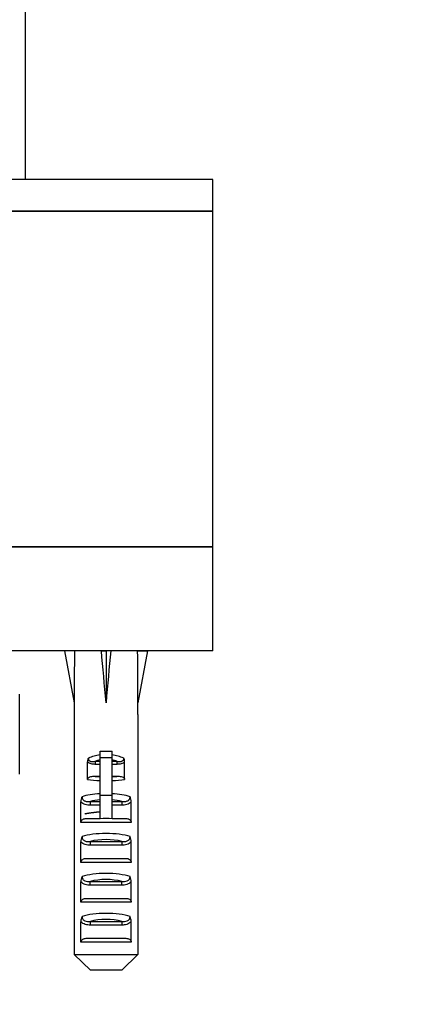
# Model space of a CAD drawing. Units: millimetres. Extents: x 0 to 1491, y 0 to 2761.
# Drawn here: x 357 to 406, y 1214 to 1337 of the extents above; entities that cross this region are included whole.
import ezdxf
from ezdxf import colors
from ezdxf.entities.mleader import LeaderData, LeaderLine
from ezdxf.math import Vec2, Vec3

# ---------------------------------------------------------------- set-up
doc = ezdxf.new("R2010")
doc.units = ezdxf.units.MM
doc.layers.add('DV7_Défaut', color=7, linetype='Continuous')
doc.layers.add('Défaut', color=7, linetype='Continuous')

# ---------------------------------------------------------------- blocks, each defined once
blk = doc.blocks.new('_DOT')
at = {"color": 0}
blk.add_line((0, 0), (-1, 0), dxfattribs=at)
at = {"color": 0, "const_width": 0.333}
blk.add_lwpolyline([(-0.1665, 0, 1), (0.1665, 0, 1)], format="xyb", close=True, dxfattribs=at)
blk = doc.blocks.new('SE6')
at = {"layer": 'DV7_Défaut', "color": 7, "linetype": 'Continuous'}
for p, q in [((357.73, 1317.04), (357.73, 1861.04)), ((381.23, 1317.04), (338.73, 1317.04)), ((381.23, 1313.04), (381.23, 1317.04)), ((381.23, 1313.04), (338.73, 1313.04)), ((338.73, 1313.04), (381.23, 1313.04)), ((381.23, 1271.04), (381.23, 1313.04)), ((381.23, 1271.04), (284.23, 1271.04)), ((284.23, 1271.04), (381.23, 1271.04)), ((381.23, 1258.04), (381.23, 1271.04)), ((381.23, 1258.04), (284.23, 1258.04)), ((363.88, 1258.01), (362.64, 1258.04)), ((362.64, 1258.04), (363.84, 1251.5)), ((367.26, 1258.01), (367.84, 1258.04)), ((368.42, 1258.01), (367.84, 1258.04)), ((367.84, 1258.04), (367.84, 1251.5)), ((371.8, 1258.01), (373.04, 1258.04)), ((373.04, 1258.04), (371.84, 1251.5)), ((357.01, 1242.59), (357.01, 1252.59)), ((363.84, 1251.5), (363.84, 1250.04)), ((371.84, 1250.04), (371.84, 1251.5)), ((363.86, 1250.04), (363.84, 1250.04)), ((363.86, 1250.04), (363.86, 1220.04)), ((371.82, 1250.04), (371.84, 1250.04)), ((371.82, 1250.04), (371.82, 1220.04)), ((367.09, 1245.49), (368.59, 1245.49)), ((367.09, 1244.66), (367.09, 1245.49)), ((368.59, 1244.66), (368.59, 1245.49)), ((365.51, 1241.91), (365.51, 1244.15)), ((366.48, 1244.2), (367.09, 1244.2)), ((366.48, 1244.2), (366.48, 1243.82)), ((367.09, 1243.82), (366.48, 1243.82)), ((367.09, 1244.66), (368.59, 1244.66)), ((367.09, 1239.96), (367.09, 1244.66)), ((368.59, 1239.96), (368.59, 1244.66)), ((368.59, 1244.2), (369.2, 1244.2)), ((369.2, 1243.82), (368.59, 1243.82)), ((369.2, 1244.2), (369.2, 1243.82)), ((370.17, 1241.91), (370.17, 1244.15)), ((366.3, 1242.33), (367.09, 1242.33)), ((368.59, 1242.33), (369.38, 1242.33)), ((367.09, 1237.01), (367.09, 1239.96)), ((367.09, 1239.96), (368.59, 1239.96)), ((368.59, 1237.01), (368.59, 1239.96)), ((364.69, 1236.55), (364.69, 1239.13)), ((365.87, 1239.17), (367.09, 1239.17)), ((365.87, 1239.17), (365.87, 1238.7)), ((367.09, 1238.7), (365.87, 1238.7)), ((368.59, 1239.17), (369.81, 1239.17)), ((369.81, 1238.7), (368.59, 1238.7)), ((369.81, 1239.17), (369.81, 1238.7)), ((370.99, 1236.55), (370.99, 1239.13)), ((370.99, 1236.55), (364.69, 1236.55)), ((365.35, 1237.05), (367.09, 1237.05)), ((368.59, 1237.05), (370.33, 1237.05)), ((364.69, 1231.55), (364.69, 1234.13)), ((365.87, 1234.17), (369.81, 1234.17)), ((365.87, 1234.17), (365.87, 1233.7)), ((369.81, 1233.7), (365.87, 1233.7)), ((369.81, 1234.17), (369.81, 1233.7)), ((370.99, 1231.55), (370.99, 1234.13)), ((370.99, 1231.55), (364.69, 1231.55)), ((365.35, 1232.05), (370.33, 1232.05)), ((364.69, 1226.55), (364.69, 1229.13)), ((365.87, 1229.17), (369.81, 1229.17)), ((365.87, 1228.7), (365.87, 1229.17)), ((369.81, 1228.7), (365.87, 1228.7)), ((369.81, 1228.7), (369.81, 1229.17)), ((370.99, 1226.55), (370.99, 1229.13)), ((370.99, 1226.55), (364.69, 1226.55)), ((365.35, 1227.05), (370.33, 1227.05)), ((364.69, 1221.55), (364.69, 1224.13)), ((365.87, 1224.17), (369.81, 1224.17)), ((365.87, 1224.17), (365.87, 1223.7)), ((369.81, 1224.17), (369.81, 1223.7)), ((370.99, 1221.55), (370.99, 1224.13)), ((369.81, 1223.7), (365.87, 1223.7)), ((370.99, 1221.55), (364.69, 1221.55)), ((365.35, 1222.05), (370.33, 1222.05)), ((363.86, 1220.04), (371.82, 1220.04)), ((363.86, 1220.04), (365.88, 1218.04)), ((371.82, 1220.04), (369.8, 1218.04)), ((369.8, 1218.04), (365.88, 1218.04))]:
    blk.add_line(p, q, dxfattribs=at)
for centre, radius, start, end in [((366.43, 1244.14), 0.923, 150.3756, 179.7185), ((369.25, 1244.14), 0.923, 0.2819, 29.6241), ((366.17, 1239.14), 1.49, 154.8289, 180.146), ((369.5, 1239.14), 1.49, 359.854, 25.1712), ((367.84, 1223.32), 13.71, 86.8641, 93.1359), ((366.17, 1234.14), 1.49, 154.8289, 180.146), ((369.5, 1234.14), 1.49, 359.854, 25.1712), ((366.17, 1229.14), 1.49, 154.8289, 180.146), ((369.5, 1229.14), 1.49, 359.854, 25.1712), ((366.17, 1224.14), 1.49, 154.8289, 180.146), ((369.5, 1224.14), 1.49, 359.854, 25.1712)]:
    blk.add_arc(centre, radius, start, end, dxfattribs=at)
for centre, major_axis, ratio, start_param, end_param in [((367.84, 1229.71), (-1.7, 51.39), 0.070422, 0.985211, 1.130604), ((367.84, 1229.71), (-3.63, 51.39), 0.032842, -1.135257, -0.989865), ((367.84, 1229.71), (3.63, 51.39), 0.032842, 0.989865, 1.135257), ((367.84, 1229.71), (1.7, 51.39), 0.070422, -1.130604, -0.985211), ((367.84, 1242.27), (-4, 0), 0.697924, 4.901005, 5.297529), ((367.84, 1242.27), (-4, 0), 0.697924, 4.127249, 4.523773), ((367.84, 1241.67), (3.2, 0), 0.872405, 1.807372, 2.009668), ((367.84, 1241.67), (3.2, 0), 0.872405, 1.131925, 1.334221), ((367.84, 1243.02), (-3.5, 0), 0.217552, 1.116547, 1.354836), ((367.84, 1243.02), (-3.5, 0), 0.217552, -4.496428, -4.25814), ((367.84, 1242.53), (4, 0), 0.190358, 4.090603, 4.523773), ((367.84, 1242.53), (4, 0), 0.190358, -1.38218, -0.94901), ((367.84, 1239.02), (-4, 0), 0.286363, 4.901005, 5.564641), ((367.84, 1239.02), (-4, 0), 0.286363, 3.860137, 4.523773), ((367.84, 1238.26), (3.2, 0), 0.357953, 1.807372, 2.232725), ((367.84, 1238.26), (3.2, 0), 0.357953, 0.908867, 1.334221), ((367.84, 1234.02), (-4, 0), 0.286363, 3.860137, 5.564641), ((367.84, 1233.26), (3.2, 0), 0.357953, 0.908867, 2.232725), ((367.84, 1229.02), (-4, 0), 0.286363, 3.860137, 5.564641), ((367.84, 1228.26), (3.2, 0), 0.357953, 0.908867, 2.232725), ((367.84, 1224.02), (-4, 0), 0.286363, 3.860137, 5.564641), ((367.84, 1223.26), (3.2, 0), 0.357953, 0.908867, 2.232725)]:
    blk.add_ellipse(centre, major_axis=major_axis, ratio=ratio, start_param=start_param, end_param=end_param, dxfattribs=at)
for points, knots in [([(366.48, 1243.82), (366.3, 1243.82), (366.13, 1243.83), (365.79, 1243.92), (365.62, 1244.01), (365.51, 1244.15)], [0, 0, 0, 0, 0.5, 0.5, 1, 1, 1, 1]), ([(365.63, 1244.6), (365.62, 1244.55), (365.62, 1244.51), (365.64, 1244.41), (365.66, 1244.37), (365.75, 1244.26), (365.84, 1244.22), (366.02, 1244.17), (366.11, 1244.17), (366.3, 1244.18), (366.39, 1244.19), (366.48, 1244.2)], [0, 0, 0, 0, 0.125, 0.125, 0.25, 0.25, 0.5, 0.5, 0.75, 0.75, 1, 1, 1, 1]), ([(369.2, 1244.2), (369.29, 1244.19), (369.38, 1244.18), (369.57, 1244.17), (369.66, 1244.17), (369.84, 1244.22), (369.93, 1244.26), (370.02, 1244.37), (370.04, 1244.41), (370.06, 1244.51), (370.06, 1244.55), (370.05, 1244.6)], [0, 0, 0, 0, 0.25, 0.25, 0.5, 0.5, 0.75, 0.75, 0.875, 0.875, 1, 1, 1, 1]), ([(370.17, 1244.15), (370.06, 1244.01), (369.89, 1243.93), (369.55, 1243.83), (369.38, 1243.82), (369.2, 1243.82)], [0, 0, 0, 0, 0.5, 0.5, 1, 1, 1, 1]), ([(365.51, 1241.91), (365.51, 1241.99), (365.55, 1242.07), (365.67, 1242.19), (365.74, 1242.23), (365.89, 1242.29), (365.98, 1242.31), (366.14, 1242.33), (366.22, 1242.33), (366.3, 1242.33)], [0, 0, 0, 0, 0.25, 0.25, 0.5, 0.5, 0.75, 0.75, 1, 1, 1, 1]), ([(369.38, 1242.33), (369.54, 1242.33), (369.7, 1242.32), (369.94, 1242.23), (370.01, 1242.19), (370.13, 1242.07), (370.17, 1241.99), (370.17, 1241.91)], [0, 0, 0, 0, 0.5, 0.5, 0.75, 0.75, 1, 1, 1, 1]), ([(364.83, 1239.77), (364.82, 1239.65), (364.85, 1239.53), (364.99, 1239.34), (365.09, 1239.28), (365.3, 1239.19), (365.42, 1239.17), (365.64, 1239.15), (365.76, 1239.16), (365.87, 1239.17)], [0, 0, 0, 0, 0.25, 0.25, 0.5, 0.5, 0.75, 0.75, 1, 1, 1, 1]), ([(369.81, 1239.17), (369.92, 1239.16), (370.03, 1239.15), (370.26, 1239.17), (370.38, 1239.19), (370.59, 1239.28), (370.69, 1239.34), (370.83, 1239.53), (370.86, 1239.65), (370.85, 1239.77)], [0, 0, 0, 0, 0.25, 0.25, 0.5, 0.5, 0.75, 0.75, 1, 1, 1, 1]), ([(365.87, 1238.7), (365.65, 1238.7), (365.44, 1238.72), (365.13, 1238.82), (365.03, 1238.86), (364.84, 1238.98), (364.76, 1239.05), (364.69, 1239.13)], [0, 0, 0, 0, 0.5, 0.5, 0.75, 0.75, 1, 1, 1, 1]), ([(370.99, 1239.13), (370.92, 1239.05), (370.84, 1238.98), (370.65, 1238.87), (370.55, 1238.82), (370.24, 1238.72), (370.02, 1238.7), (369.81, 1238.7)], [0, 0, 0, 0, 0.25, 0.25, 0.5, 0.5, 1, 1, 1, 1]), ([(364.69, 1236.55), (364.69, 1236.63), (364.71, 1236.7), (364.79, 1236.83), (364.85, 1236.89), (365.04, 1237.01), (365.2, 1237.05), (365.35, 1237.05)], [0, 0, 0, 0, 0.25, 0.25, 0.5, 0.5, 1, 1, 1, 1]), ([(370.33, 1237.05), (370.48, 1237.05), (370.64, 1237.01), (370.83, 1236.89), (370.89, 1236.83), (370.97, 1236.7), (370.99, 1236.63), (370.99, 1236.55)], [0, 0, 0, 0, 0.5, 0.5, 0.75, 0.75, 1, 1, 1, 1]), ([(365.87, 1233.7), (365.65, 1233.7), (365.44, 1233.72), (365.13, 1233.82), (365.03, 1233.86), (364.84, 1233.98), (364.76, 1234.05), (364.69, 1234.13)], [0, 0, 0, 0, 0.5, 0.5, 0.75, 0.75, 1, 1, 1, 1]), ([(364.83, 1234.77), (364.82, 1234.65), (364.85, 1234.53), (364.99, 1234.34), (365.09, 1234.28), (365.3, 1234.19), (365.42, 1234.17), (365.64, 1234.15), (365.76, 1234.16), (365.87, 1234.17)], [0, 0, 0, 0, 0.25, 0.25, 0.5, 0.5, 0.75, 0.75, 1, 1, 1, 1]), ([(369.81, 1234.17), (369.92, 1234.16), (370.03, 1234.15), (370.26, 1234.17), (370.38, 1234.19), (370.59, 1234.28), (370.69, 1234.34), (370.83, 1234.53), (370.86, 1234.65), (370.85, 1234.77)], [0, 0, 0, 0, 0.25, 0.25, 0.5, 0.5, 0.75, 0.75, 1, 1, 1, 1]), ([(370.99, 1234.13), (370.92, 1234.05), (370.84, 1233.98), (370.65, 1233.87), (370.55, 1233.82), (370.24, 1233.72), (370.02, 1233.7), (369.81, 1233.7)], [0, 0, 0, 0, 0.25, 0.25, 0.5, 0.5, 1, 1, 1, 1]), ([(364.69, 1231.55), (364.69, 1231.63), (364.71, 1231.7), (364.79, 1231.83), (364.85, 1231.89), (365.04, 1232.01), (365.2, 1232.05), (365.35, 1232.05)], [0, 0, 0, 0, 0.25, 0.25, 0.5, 0.5, 1, 1, 1, 1]), ([(370.33, 1232.05), (370.48, 1232.05), (370.64, 1232.01), (370.83, 1231.89), (370.89, 1231.83), (370.97, 1231.7), (370.99, 1231.63), (370.99, 1231.55)], [0, 0, 0, 0, 0.5, 0.5, 0.75, 0.75, 1, 1, 1, 1]), ([(365.87, 1228.7), (365.65, 1228.7), (365.44, 1228.72), (365.13, 1228.82), (365.03, 1228.86), (364.84, 1228.98), (364.76, 1229.05), (364.69, 1229.13)], [0, 0, 0, 0, 0.5, 0.5, 0.75, 0.75, 1, 1, 1, 1]), ([(364.83, 1229.77), (364.82, 1229.65), (364.85, 1229.53), (364.99, 1229.34), (365.09, 1229.28), (365.3, 1229.19), (365.42, 1229.17), (365.64, 1229.15), (365.76, 1229.16), (365.87, 1229.17)], [0, 0, 0, 0, 0.25, 0.25, 0.5, 0.5, 0.75, 0.75, 1, 1, 1, 1]), ([(369.81, 1229.17), (369.92, 1229.16), (370.03, 1229.15), (370.26, 1229.17), (370.38, 1229.19), (370.59, 1229.28), (370.69, 1229.34), (370.83, 1229.53), (370.86, 1229.65), (370.85, 1229.77)], [0, 0, 0, 0, 0.25, 0.25, 0.5, 0.5, 0.75, 0.75, 1, 1, 1, 1]), ([(370.99, 1229.13), (370.92, 1229.05), (370.84, 1228.98), (370.65, 1228.87), (370.55, 1228.82), (370.24, 1228.72), (370.02, 1228.7), (369.81, 1228.7)], [0, 0, 0, 0, 0.25, 0.25, 0.5, 0.5, 1, 1, 1, 1]), ([(364.69, 1226.55), (364.69, 1226.63), (364.71, 1226.7), (364.79, 1226.83), (364.85, 1226.89), (365.04, 1227.01), (365.2, 1227.05), (365.35, 1227.05)], [0, 0, 0, 0, 0.25, 0.25, 0.5, 0.5, 1, 1, 1, 1]), ([(370.33, 1227.05), (370.48, 1227.05), (370.64, 1227.01), (370.83, 1226.89), (370.89, 1226.83), (370.97, 1226.7), (370.99, 1226.63), (370.99, 1226.55)], [0, 0, 0, 0, 0.5, 0.5, 0.75, 0.75, 1, 1, 1, 1]), ([(365.87, 1223.7), (365.65, 1223.7), (365.44, 1223.72), (365.13, 1223.82), (365.03, 1223.86), (364.84, 1223.98), (364.76, 1224.05), (364.69, 1224.13)], [0, 0, 0, 0, 0.5, 0.5, 0.75, 0.75, 1, 1, 1, 1]), ([(364.83, 1224.77), (364.82, 1224.65), (364.85, 1224.53), (364.99, 1224.34), (365.09, 1224.28), (365.3, 1224.19), (365.42, 1224.17), (365.64, 1224.15), (365.76, 1224.16), (365.87, 1224.17)], [0, 0, 0, 0, 0.25, 0.25, 0.5, 0.5, 0.75, 0.75, 1, 1, 1, 1]), ([(369.81, 1224.17), (369.92, 1224.16), (370.03, 1224.15), (370.26, 1224.17), (370.38, 1224.19), (370.59, 1224.28), (370.69, 1224.34), (370.83, 1224.53), (370.86, 1224.65), (370.85, 1224.77)], [0, 0, 0, 0, 0.25, 0.25, 0.5, 0.5, 0.75, 0.75, 1, 1, 1, 1]), ([(370.99, 1224.13), (370.92, 1224.05), (370.84, 1223.98), (370.65, 1223.87), (370.55, 1223.82), (370.24, 1223.72), (370.02, 1223.7), (369.81, 1223.7)], [0, 0, 0, 0, 0.25, 0.25, 0.5, 0.5, 1, 1, 1, 1]), ([(364.69, 1221.55), (364.69, 1221.63), (364.71, 1221.7), (364.79, 1221.83), (364.85, 1221.89), (365.04, 1222.01), (365.2, 1222.05), (365.35, 1222.05)], [0, 0, 0, 0, 0.25, 0.25, 0.5, 0.5, 1, 1, 1, 1]), ([(370.33, 1222.05), (370.48, 1222.05), (370.64, 1222.01), (370.83, 1221.89), (370.89, 1221.83), (370.97, 1221.7), (370.99, 1221.63), (370.99, 1221.55)], [0, 0, 0, 0, 0.5, 0.5, 0.75, 0.75, 1, 1, 1, 1])]:
    blk.add_open_spline(points, degree=3, knots=knots, dxfattribs=at)
blk.add_rational_spline([(367.08, 1237.86), (366.69, 1237.82), (366.34, 1237.78), (365.58, 1237.69), (365.18, 1237.6)], [0.948630671317, 0.965357803124, 1, 0.927411489302, 0.933481053108], degree=2, knots=[0, 0, 0, 0.323062, 0.323062, 1, 1, 1], dxfattribs=at)

msp = doc.modelspace()

# ---------------------------------------------------------------- block references
at = {"layer": 'Défaut'}
msp.add_blockref('SE6', (0, 0), dxfattribs=at)

# ---------------------------------------------------------------- leaders
at = {"layer": 'Défaut', "color": 7, "linetype": 'Continuous'}
ml = msp.add_multileader_mtext('Standard', dxfattribs=at)
ml.set_content('{\\pxsm0.9;\\fSolid Edge ISO|b1||i0||c0|p34;\\W1.;05/11/2024\\P}', color=256)
ml.set_leader_properties()
ml.set_arrow_properties(name='DOT')
ml.build(insert=Vec2(0, 0))
ml.multileader.update_dxf_attribs({"leader_type": 0, "dogleg_length": 0, "arrow_head_size": 12})
ctx = ml.context
ctx.base_point, ctx.char_height, ctx.arrow_head_size = Vec3(1403.51, 2753.24), 12, 12
notes = []
notes.append((ctx, [(0, (0, 0, 0), (0, 0), (1, 0), 1, [])]))
ctx.mtext.insert = Vec3(1405.51, 2759.24)
for ctx, leaders in notes:
    for number, flags, end, landing, length, lines in leaders:
        leader = LeaderData()
        leader.index, (leader.has_last_leader_line, leader.has_dogleg_vector, leader.attachment_direction) = number, flags
        leader.last_leader_point, leader.dogleg_vector, leader.dogleg_length = Vec3(end), Vec3(landing), length
        for number, points, colour, breaks in lines:
            line = LeaderLine()
            line.index, line.vertices, line.color, line.breaks = number, Vec3.list(points), colors.encode_raw_color(colour), breaks
            leader.lines.append(line)
        ctx.leaders.append(leader)

doc.saveas('drawing.dxf')
